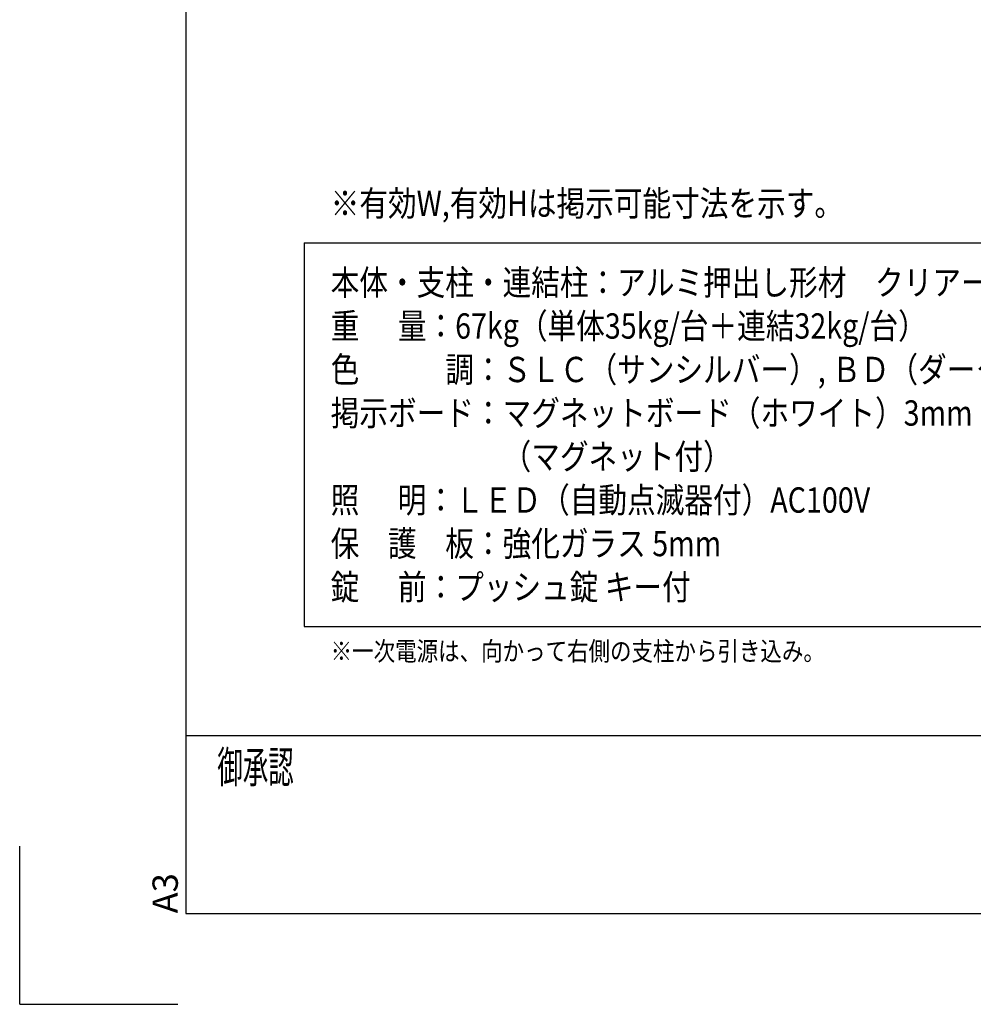
# Model space of a CAD drawing. Extents: x -7245 to 9595, y -5078 to 6842.
# Drawn here: x -7245 to -2421, y -5078 to -99 of the extents above; entities that cross this region are included whole.
import ezdxf
from ezdxf.enums import TextEntityAlignment as Align

# ---------------------------------------------------------------- set-up
doc = ezdxf.new("R2010")
doc.units = 0
doc.header["$LTSCALE"] = 20
for name, color, linetype in [('AM_0', 7, 'CONTINUOUS'), ('AM_6', 2, 'CONTINUOUS'), ('AM_BOR', 7, 'CONTINUOUS')]:
    doc.layers.add(name, color=color, linetype=linetype)
doc.styles.get("Standard").update_dxf_attribs({"font": 'romans.shx', "width": 0.83, "bigfont": 'extfont.shx'})

msp = doc.modelspace()

# ---------------------------------------------------------------- linework, layer by layer
at = {"layer": 'AM_0'}
for p, q in [((-5805, -1227.5), (-1945, -1227.5)), ((-5805, -1227.5), (-5805, -3167.5)), ((-5805, -3167.5), (-1945, -3167.5))]:
    msp.add_line(p, q, dxfattribs=at)
at = {"layer": 'AM_BOR'}
for p, q in [((-6405, 5862.5), (-6405, -4617.5)), ((-6405, -3717.5), (9195, -3717.5)), ((-7245, -5077.5), (-7245, -4277.5)), ((-6405, -4617.5), (9195, -4617.5)), ((-7245, -5077.5), (-6445, -5077.5))]:
    msp.add_line(p, q, dxfattribs=at)

# ---------------------------------------------------------------- texts
at = {"layer": 'AM_6', "width": 0.83}
for s, height, p in [('※有効W,有効Hは掲示可能寸法を示す。', 128, (-5671.7, -1027.5)), ('本体・支柱・連結柱：アルミ押出し形材\u3000クリアー付', 128, (-5671.7, -1427.5)), ('重      量：67kg（単体35kg/台＋連結32kg/台）', 128, (-5671.7, -1647.5)), ('色\u3000\u3000\u3000調：ＳＬＣ（サンシルバー）, ＢＤ（ダークブロンズ）', 128, (-5671.7, -1867.5)), ('掲示ボード：マグネットボード（ホワイト）3mm', 128, (-5671.7, -2087.5)), ('\u3000\u3000\u3000\u3000\u3000\u3000（マグネット付）', 128, (-5671.7, -2307.5)), ('照      明：ＬＥＤ（自動点滅器付）AC100V', 128, (-5671.7, -2527.5)), ('保\u3000護\u3000板：強化ガラス 5mm', 128, (-5671.7, -2747.5)), ('錠      前：プッシュ錠 キー付', 128, (-5671.7, -2967.5)), ('※一次電源は、向かって右側の支柱から引き込み。', 96, (-5671.7, -3291.7))]:
    msp.add_text(s, height=height, dxfattribs=at).set_placement(p, align=Align.MIDDLE_LEFT)
at = {"layer": 'AM_6', "width": 0.59}
msp.add_text('御承認', height=160, dxfattribs=at).set_placement((-6245, -3957.5))
at = {"layer": 'AM_6'}
msp.add_text('A3', height=128, rotation=90, dxfattribs=at).set_placement((-6445, -4617.5))

doc.saveas('drawing.dxf')
